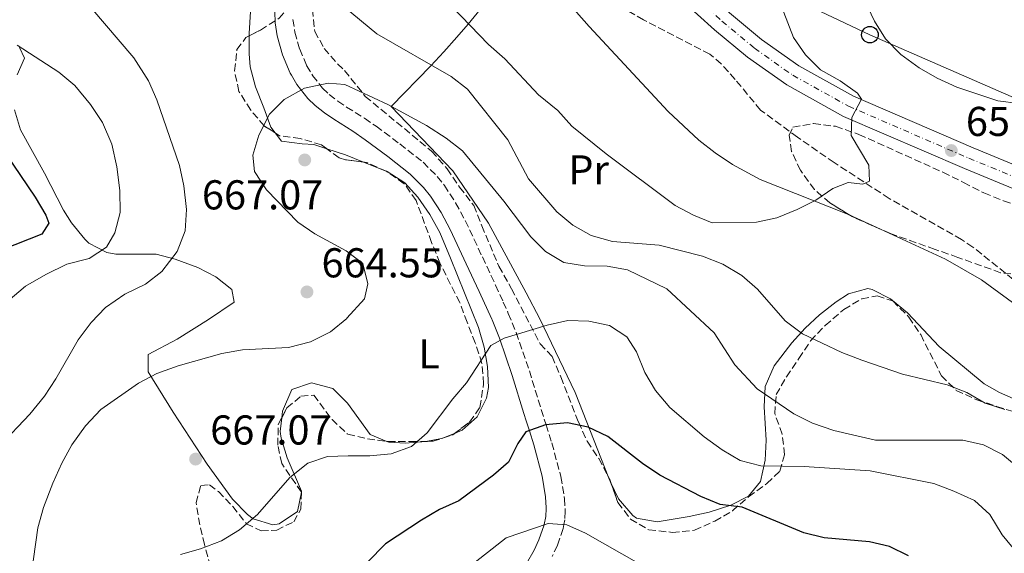
# Model space of a CAD drawing. Units: metres. Extents: x 590302 to 593741, y 4735963 to 4738321.
# Drawn here: x 591977 to 592214, y 4737161 to 4737289 of the extents above; entities that cross this region are included whole.
import ezdxf
from ezdxf.enums import TextEntityAlignment as Align

# ---------------------------------------------------------------- set-up
doc = ezdxf.new("R2010")
doc.units = ezdxf.units.M
doc.header["$MEASUREMENT"] = 0
doc.linetypes.add('DGN Style 3', pattern=[2.435890702152634, 1.739921930109024, -0.6959687720436097])
doc.linetypes.add('DGN Style 4', pattern=[2.7856150101045474, 1.391937544087219, -0.6959687720436097, 0.001739921930109024, -0.6959687720436097])
for name, color, linetype, lineweight in [('Barranco lineal', 142, 'DGN Style 3', 13), ('Camino', 7, 'DGN Style 3', 0), ('Carretera', 9, 'Continuous', 0), ('Cota de punto acotado terreno', 7, 'Continuous', 0), ('Curva de nivel directora', 30, 'Continuous', 30), ('Curva de nivel intermedia', 30, 'Continuous', 0), ('Eje de carretera', 7, 'DGN Style 4', 0), ('Estanque', 4, 'Continuous', 0), ('Etiqueta de uso rústico', 92, 'Continuous', 0), ('Línea blanca (vial)', 7, 'Continuous', 13), ('Línea de cambio de uso (parcela vista)', 92, 'Continuous', 0), ('Línea telefónica', 7, 'Continuous', 0), ('Margen derecho', 7, 'Continuous', 0), ('Poste telefónico', 7, 'Continuous', 0), ('Punto acotado terreno (símbolo)', 7, 'Continuous', 0), ('Zona arbolada', 92, 'DGN Style 3', 0)]:
    doc.layers.add(name, color=color, linetype=linetype, lineweight=lineweight)
doc.styles.add('Style-Arial', font='arial.ttf')

# ---------------------------------------------------------------- blocks, each defined once
blk = doc.blocks.new('5PATER')
at = {"layer": 'Estanque', "linetype": 'Continuous', "lineweight": 0}
h = blk.add_hatch(color=51, dxfattribs=at)
edge = h.paths.add_edge_path()
edge.add_ellipse((0, 0), major_axis=(-0.1095731443231308, -0.1110710700762829), ratio=0.9994222409660317, start_angle=0, end_angle=360)
blk = doc.blocks.new('5PTT')
at = {"layer": 'Poste telefónico', "color": 7, "linetype": 'Continuous', "lineweight": 30}
blk.add_circle((2.382683753967285e-05, 4.306399822235108e-05), 0.1995000005932858, dxfattribs=at)

msp = doc.modelspace()

# ---------------------------------------------------------------- linework, layer by layer
at = {"layer": 'Barranco lineal', "color": 142, "linetype": 'DGN Style 3', "lineweight": 13}
for points in [[(592149.1600000003, 4737274.710000001, 653.4199999999983), (592145.8300000001, 4737278.439999999, 652.8999999999943), (592143.0499999998, 4737280.77, 652.5800000000017), (592127.1699999999, 4737289.02, 651.9400000000023), (592115.6500000004, 4737295.680000001, 651.320000000007), (592111.6799999997, 4737298.720000001, 651.279999999999), (592108.1600000003, 4737302.300000001, 651.3399999999965), (592103.4299999997, 4737308.130000001, 651.0599999999977), (592100.5300000003, 4737312.17, 650.6999999999971), (592098.29, 4737315.560000001, 650.4799999999959), (592094.5700000003, 4737322.16, 650.4799999999959), (592090.9000000004, 4737331.470000001, 649.6300000000047), (592089.6900000004, 4737336.289999999, 649.2200000000012), (592087.5700000003, 4737347.680000001, 648.3699999999953)], [(592217.8700000001, 4737225.100000001, 658.1000000000058), (592206.29, 4737234.42, 656.6100000000006), (592203.54, 4737236.25, 656.3699999999953), (592186.1600000003, 4737246.100000001, 655.3300000000017), (592172.9600000001, 4737254.710000001, 654.9199999999983), (592164.1100000005, 4737260.82, 654.679999999993), (592155.2699999996, 4737267.32, 653.8399999999965), (592149.1600000003, 4737274.710000001, 653.4199999999983)]]:
    msp.add_polyline3d(points, dxfattribs=at)
at = {"layer": 'Camino', "color": 7, "linetype": 'DGN Style 3', "lineweight": 0}
msp.add_polyline3d([(592042.9400000018, 4737289.119999999, 663.2400000000056), (592043.409999999, 4737286.050000002, 663.7100000000064), (592044.5599999978, 4737281.939999999, 664.2899999999936), (592046.2399999987, 4737278.050000003, 664.7599999999948), (592047.6099999989, 4737275.730000001, 665), (592047.6799999982, 4737275.609999999, 665.0099999999949), (592050.0499999997, 4737272.620000001, 665.3000000000029), (592051.6400000012, 4737271.070000002, 665.4799999999959), (592053.6900000009, 4737269.440000001, 665.6799999999931), (592055.8099999976, 4737268.020000001, 665.8699999999955), (592060.1299999983, 4737265.37, 666.2700000000042), (592062.9099999988, 4737263.430000001, 666.529999999999), (592068.6199999996, 4737259.200000001, 667.070000000007), (592074.1999999987, 4737254.779999999, 667.6199999999955), (592077.5799999982, 4737251.4, 667.9900000000054), (592079.3199999994, 4737249.230000002, 668.2100000000064), (592082.0300000008, 4737245.060000001, 668.5899999999965), (592084.3399999996, 4737240.77, 668.9700000000014), (592088.449999998, 4737232.040000001, 669.429999999993), (592091.6199999996, 4737225.270000001, 669.7899999999937), (592093.449999998, 4737221.2, 670.0000000000001), (592094.6799999997, 4737218.470000002, 670.2200000000012), (592096.5700000006, 4737213.86, 670.8800000000048), (592099.7300000011, 4737204.680000001, 672.8600000000006), (592102.5599999987, 4737195.410000001, 675), (592102.5699999998, 4737195.370000001, 675.0099999999949), (592103.73, 4737191.730000002, 675), (592105.1200000001, 4737187.36, 675.3200000000071), (592107.2999999995, 4737179.279999999, 677.1000000000058), (592108.1700000011, 4737173.949999999, 678.5599999999978), (592108.3099999975, 4737171.57, 679.1699999999981), (592108.35, 4737170.949999999, 679.320000000007), (592108.2399999984, 4737168.840000002, 679.779999999999), (592108.0399999992, 4737167.730000001, 680.0000000000001), (592107.8599999984, 4737166.77, 680.1699999999984), (592106.479999999, 4737162.730000001, 680.8999999999943), (592105.2099999995, 4737160.090000001, 681.3800000000048)], dxfattribs=at)
at = {"layer": 'Carretera', "color": 9, "linetype": 'Continuous', "lineweight": 0}
for points in [[(592253.4400000006, 4737232.939999999, 659.8999999999943), (592204.2199999996, 4737253.270000001, 657.3600000000006), (592175.1700000013, 4737265.820000002, 655.0599999999977), (592161.579999999, 4737273.369999999, 653.9900000000052), (592152.1599999999, 4737280.000000001, 653.6699999999983), (592144.2100000017, 4737286.619999999, 653.570000000007), (592131.9899999974, 4737297.76, 653.1499999999943)], [(592147.7800000012, 4737290.710000002, 653.570000000007), (592155.4699999981, 4737284.320000002, 653.6699999999983), (592164.4699999992, 4737277.980000001, 653.9900000000052), (592177.5699999996, 4737270.7, 655.0599999999977), (592206.3299999974, 4737258.270000001, 657.3600000000006), (592255.5500000005, 4737237.95, 659.8999999999943)]]:
    msp.add_polyline3d(points, dxfattribs=at)
at = {"layer": 'Curva de nivel directora', "color": 30, "linetype": 'Continuous', "lineweight": 30, "flags": 128}
for points, elevation in [([(591972.1899999996, 4737259.279999999), (591981.0299999996, 4737246.42), (591983.5599999998, 4737242.11), (591984.2699999984, 4737240.130000004), (591982.5899999997, 4737237.530000002), (591973.0999999992, 4737233.770000001)], 650.0000000000001), ([(592190.77, 4737160.250000002), (592186.2599999994, 4737162.439999999), (592181.4099999992, 4737163.630000001), (592170.5499999983, 4737164.59), (592165.6800000002, 4737165.730000001), (592150.8600000008, 4737171.939999999), (592145.5599999991, 4737172.540000001), (592140.9500000001, 4737174.470000002), (592131.0700000006, 4737179.630000001), (592126.9299999988, 4737182.430000002), (592118.5999999982, 4737188.859999999), (592113.8300000007, 4737191.130000001), (592108.9299999989, 4737192.150000002), (592103.589999999, 4737191.720000001), (592098.8999999996, 4737189.980000001), (592096.9900000007, 4737187.199999999), (592094.7499999988, 4737182.730000001), (592091.11, 4737179.590000001), (592082.7999999997, 4737173.420000002), (592078.1799999995, 4737171.350000001), (592073.85, 4737168.820000002), (592065.1699999986, 4737163.11), (592056.4600000002, 4737154.230000001)], 675.0000000000001)]:
    msp.add_lwpolyline(points, dxfattribs=dict(at, elevation=elevation))
at = {"layer": 'Curva de nivel intermedia', "color": 30, "linetype": 'Continuous', "lineweight": 0, "flags": 128}
for points, elevation in [([(592159.5199999999, 4737294.4), (592163.1900000002, 4737284.749999999), (592166.0199999999, 4737280.63), (592169.6800000012, 4737277.02), (592174.4199999997, 4737274.38), (592178.5800000017, 4737271.390000001), (592179.5499999993, 4737269.979999999), (592177.1500000011, 4737265.58), (592177.0300000004, 4737261.239999999), (592181.2800000017, 4737254.109999999), (592181.4699999995, 4737250.230000001), (592179.7999999997, 4737249.519999998), (592176.2700000004, 4737249.939999999), (592172.6600000006, 4737248.519999999), (592168.5299999999, 4737245.689999999), (592164.0300000005, 4737243.460000001), (592159.1800000002, 4737241.42), (592154.2899999997, 4737240.359999998), (592143.6600000013, 4737240.220000001), (592139.1600000019, 4737242.06), (592134.7499999997, 4737244.42), (592118.2000000004, 4737256.81), (592109.9700000006, 4737263.49), (592106.610000001, 4737267.189999999), (592101.9500000007, 4737270.989999999), (592093.8600000015, 4737279.659999999), (592089.8800000006, 4737283.090000001), (592078.9900000008, 4737294.430000001)], 655), ([(591994.3800000004, 4737291.970000001), (592004.6900000012, 4737279.840000001), (592008.2300000017, 4737274.369999999), (592010.2600000014, 4737269.809999999), (592015.6700000004, 4737254.009999999), (592016.7200000009, 4737249.119999998), (592017.3500000013, 4737243.439999999), (592017.0600000006, 4737238.279999999), (592015.1500000019, 4737233.369999999)], 660.0000000000001), ([(592213.9600000001, 4737195.359999999), (592209.2100000002, 4737196.92), (592204.7900000013, 4737199.470000001), (592200.0999999996, 4737201.31), (592189.3300000007, 4737203.88), (592179.5899999996, 4737207.249999999), (592174.8100000008, 4737209.119999999), (592165.3600000005, 4737213.560000001), (592161.1900000018, 4737216.649999999), (592154.5100000009, 4737224.27), (592150.7900000016, 4737227.609999998), (592146.1900000017, 4737230.329999999), (592141.3400000012, 4737232.249999999), (592130.9200000009, 4737234.859999999), (592119.6700000011, 4737235.749999999), (592114.5400000014, 4737237.229999999), (592110.1700000016, 4737239.649999999), (592106.3600000006, 4737242.899999999), (592099.55, 4737250.81), (592094.5600000012, 4737260.17), (592084.9000000006, 4737272.310000001), (592080.9400000023, 4737275.369999998), (592063.0800000008, 4737285.63), (592055.2100000008, 4737292.13)], 660.0000000000001), ([(592180.3000000004, 4737293.600000001), (592182.6400000006, 4737288.699999998), (592185.2699999993, 4737284.449999999), (592188.9900000008, 4737280.659999998), (592193.3400000005, 4737277.489999999), (592197.6500000021, 4737274.960000001), (592202.4199999998, 4737272.86), (592212.2900000003, 4737269.519999999), (592217.2900000004, 4737268.939999999)], 660.0000000000001), ([(591976.7400000002, 4737282.949999999), (591986.6800000002, 4737276.409999999), (591990.5300000013, 4737273.220000001), (591994.310000001, 4737268.67), (591997.1699999998, 4737264.369999998), (591999.4200000007, 4737259.17), (592000.6800000013, 4737253.67), (592001.3300000017, 4737248.019999999), (592001.4500000002, 4737242.699999998), (592000.1900000018, 4737237.849999998), (591998.1700000013, 4737234.380000002), (591993.9600000001, 4737231.699999999), (591988.6500000015, 4737230.269999999), (591983.5799999998, 4737227.81), (591978.7300000018, 4737225.01), (591974.4900000016, 4737221.439999999)], 655), ([(592217.2400000013, 4737181.369999999), (592213.380000001, 4737184.539999999), (592208.8000000012, 4737186.88), (592203.8800000015, 4737188.029999998), (592182.8999999999, 4737188.050000001), (592172.8400000016, 4737190.310000001), (592167.7200000008, 4737192.140000001), (592163.2400000015, 4737194.380000001), (592154.4600000017, 4737200.390000001), (592149.0500000004, 4737206.109999998), (592144.0900000005, 4737213.769999999), (592132.7600000004, 4737224.399999999), (592123.3100000002, 4737228.960000001), (592118.3800000014, 4737229.810000001), (592112.9800000013, 4737229.899999999), (592108.0500000004, 4737230.699999998), (592103.6200000005, 4737233.310000001), (592100.0900000009, 4737236.849999999), (592093.6100000012, 4737245.449999998), (592083.6900000015, 4737257.5), (592079.7300000007, 4737260.550000001), (592075.0200000012, 4737263.649999999), (592065.7400000007, 4737268.640000001), (592055.3800000006, 4737273.439999999), (592051.44, 4737273.759999999), (592045.7300000014, 4737272.609999999), (592040.8000000005, 4737269.890000001), (592037.3099999992, 4737266.32), (592034.7499999999, 4737261.279999999), (592033.3000000014, 4737256.499999999), (592033.7199999995, 4737252.529999999), (592036.5899999995, 4737248.15), (592044.1199999999, 4737240.42), (592048.2300000003, 4737237.569999998), (592055.7400000005, 4737233.51), (592059.7200000014, 4737230.439999999), (592060.9700000008, 4737225.590000001), (592060.1000000013, 4737221.970000001), (592055.8900000004, 4737217.309999999), (592055.85, 4737217.26), (592051.9299999995, 4737214.039999999), (592047.1700000009, 4737211.619999998), (592041.86, 4737210.269999999), (592030.8099999992, 4737209.720000001), (592025.8899999997, 4737208.859999998), (592015.390000001, 4737205.9), (592010.2700000004, 4737204.019999999), (592005.8400000001, 4737201.689999999), (591996.8099999999, 4737195.409999999), (591993.0800000017, 4737191.470000001), (591989.8600000008, 4737186.890000001), (591987.4300000012, 4737182.519999999), (591985.2400000007, 4737177.699999999), (591983.0000000009, 4737171.81)], 665), ([(592015.1500000019, 4737233.369999999), (592011.4300000003, 4737228.55), (592007.5000000009, 4737225.480000001), (592002.5600000012, 4737223.060000001), (591997.9100000019, 4737219.92), (591994.4400000006, 4737216.25), (591991.3200000003, 4737212.11), (591985.9699999993, 4737202.749999999), (591983.2300000011, 4737198.55), (591979.7700000012, 4737194.249999999), (591972.3400000014, 4737186.58)], 660.0000000000001), ([(592015.9299999997, 4737160.539999999), (592020.7500000009, 4737161.869999997), (592025.8200000003, 4737163.850000001), (592030.0700000017, 4737166.470000001), (592034.4600000016, 4737170.16), (592042.2199999999, 4737179.009999999), (592046.5000000002, 4737182.51), (592051.2600000012, 4737184.099999999), (592056.190000002, 4737184.220000001), (592061.3900000011, 4737184.239999999), (592066.5099999995, 4737184.699999998), (592071.4400000004, 4737186.48), (592075.2200000001, 4737189.749999999), (592081.3700000013, 4737197.98), (592084.6100000001, 4737201.789999999), (592090.4999999999, 4737210.8), (592093.6700000016, 4737212.49), (592103.9800000002, 4737215.609999998), (592109.0100000015, 4737216.769999999), (592114.0400000007, 4737216.609999999), (592118.9800000004, 4737215.57), (592123.1400000001, 4737212.850000001), (592125.4400000002, 4737209.24), (592127.4899999998, 4737204.31), (592129.990000001, 4737199.98), (592133.4900000013, 4737195.84), (592141.7400000013, 4737188.830000001), (592146.0799999998, 4737185.67), (592150.4000000004, 4737183.17), (592155.3200000002, 4737181.819999999), (592165.7600000006, 4737181.680000001), (592181.5600000012, 4737180.67), (592196.8499999997, 4737177.579999999), (592201.6799999999, 4737175.769999999), (592206.6300000009, 4737173.52), (592210.3400000012, 4737170.16), (592213.2800000005, 4737165.249999999), (592219.7400000002, 4737157.509999999)], 670.0000000000001), ([(591983.0000000009, 4737171.81), (591981.7000000001, 4737166.990000002), (591980.0800000018, 4737155.509999999), (591979.8700000017, 4737150.509999999), (591980.4599999996, 4737110.850000001), (591979.9800000013, 4737088.789999999), (591980.1500000011, 4737077.98), (591980.8500000008, 4737067.57), (591980.0900000008, 4737063.67), (591976.7100000011, 4737059.92)], 665), ([(592126.5900000012, 4737158.09), (592113.2400000005, 4737165.67), (592108.7400000012, 4737167.679999999), (592104.2400000016, 4737168.019999999), (592094.1900000002, 4737164.59), (592073.6900000012, 4737148.42)], 680)]:
    msp.add_lwpolyline(points, dxfattribs=dict(at, elevation=elevation))
at = {"layer": 'Eje de carretera', "color": 7, "linetype": 'DGN Style 4', "lineweight": 0}
msp.add_polyline3d([(591985.3700000005, 4737382.84, 643.3899999999995), (592006.0199999989, 4737395.67, 644.3399999999967), (592020.6599999993, 4737404.300000002, 644.9700000000014), (592023.5699999996, 4737405.550000002, 645.0099999999948), (592026.5399999978, 4737406.440000001, 645.2100000000065), (592032.9100000004, 4737407.190000001, 645.6300000000048), (592039.2199999981, 4737406.470000001, 646.029999999999), (592045.1799999992, 4737404.32, 646.3999999999944), (592050.6199999996, 4737400.790000001, 646.7200000000014), (592054.2600000009, 4737397.08, 646.9499999999972), (592060.3899999997, 4737390.12, 646.9199999999983), (592063.4499999996, 4737386.380000001, 647.1399999999995), (592078.1999999996, 4737366.270000001, 648.8399999999967), (592102.8099999989, 4737334.27, 650.529999999999), (592112.4499999993, 4737322.130000004, 651.2700000000042), (592122.3700000013, 4737311.040000001, 651.8899999999994), (592133.8599999979, 4737299.74, 653.1499999999943), (592145.9999999994, 4737288.67, 653.570000000007), (592153.8200000003, 4737282.17, 653.6699999999984), (592163.0300000014, 4737275.680000001, 653.9900000000052), (592176.3799999978, 4737268.270000001, 655.0599999999977), (592205.2800000008, 4737255.780000002, 657.3600000000007), (592254.4999999995, 4737235.460000001, 659.9600000000064)], dxfattribs=at)
at = {"layer": 'Línea blanca (vial)', "color": 7, "linetype": 'Continuous', "lineweight": 13}
for points in [[(591998.0300000004, 4737393.609999999, 644.029999999999), (592004.7399999981, 4737397.78, 644.3399999999967), (592019.5399999995, 4737406.510000001, 644.8099999999978), (592022.729999999, 4737407.880000001, 645.0099999999948), (592026.0399999995, 4737408.870000001, 645.2100000000065), (592032.9100000004, 4737409.680000001, 645.6300000000048), (592039.7800000013, 4737408.890000001, 646.029999999999), (592046.2899999979, 4737406.550000001, 646.3999999999944), (592052.0900000005, 4737402.78, 646.7200000000014), (592054.2299999995, 4737400.790000001, 646.8399999999967), (592062.4299999982, 4737391.900000001, 646.9199999999983), (592065.5899999987, 4737388.040000001, 647.1399999999995), (592080.37, 4737367.890000001, 648.8399999999967), (592104.9400000013, 4737335.930000001, 650.529999999999), (592114.5199999991, 4737323.869999999, 651.2700000000042), (592124.329999997, 4737312.91, 651.8899999999994), (592135.7199999975, 4737301.7, 653.1499999999943), (592147.7800000008, 4737290.710000004, 653.570000000007), (592155.4699999976, 4737284.320000002, 653.6699999999984), (592164.4699999987, 4737277.980000001, 653.9900000000052), (592177.569999999, 4737270.700000001, 655.0599999999977), (592206.3299999969, 4737258.270000001, 657.3600000000007), (592255.55, 4737237.950000001, 659.8999999999944)], [(591996.4799999992, 4737386.080000001, 643.820000000007), (592007.6299999983, 4737393.01, 644.3399999999967), (592022.0699999997, 4737401.52, 644.8099999999978), (592024.629999999, 4737402.619999999, 645.0099999999948), (592027.1799999994, 4737403.390000001, 645.2100000000065), (592032.9200000016, 4737404.060000001, 645.6300000000048), (592038.5000000006, 4737403.420000002, 646.029999999999), (592043.789999999, 4737401.52, 646.3999999999944), (592048.6399999993, 4737398.37, 646.7200000000014), (592054.300000001, 4737392.600000001, 647.100000000006), (592058.3299999988, 4737388.330000003, 646.9199999999983), (592061.2999999993, 4737384.710000001, 647.1399999999995), (592076.019999998, 4737364.630000002, 648.8399999999967), (592076.809999997, 4737363.600000001, 648.8999999999943), (592100.6599999988, 4737332.590000001, 650.529999999999), (592110.3700000006, 4737320.369999999, 651.2700000000042), (592120.3900000008, 4737309.160000003, 651.8899999999994), (592131.989999997, 4737297.76, 653.1499999999943), (592144.2100000011, 4737286.62, 653.570000000007), (592152.1599999995, 4737280.000000002, 653.6699999999984), (592161.5799999986, 4737273.37, 653.9900000000052), (592175.1700000007, 4737265.820000002, 655.0599999999977), (592204.219999999, 4737253.270000001, 657.3600000000007), (592253.4400000002, 4737232.939999999, 659.8999999999944)]]:
    msp.add_polyline3d(points, dxfattribs=at)
at = {"layer": 'Línea de cambio de uso (parcela vista)', "color": 92, "linetype": 'Continuous', "lineweight": 0, "extrusion": (0.2774380074216199, 0.7551658766990373, 0.5939298365188396), "elevation": 3742069.154744692, "flags": 128}
msp.add_lwpolyline([(1077912.37602477, -2761731.718629618), (1077907.688977916, -2761731.967474626), (1077902.989224194, -2761731.741127593)], dxfattribs=at)
at = {"layer": 'Línea de cambio de uso (parcela vista)', "color": 92, "linetype": 'Continuous', "lineweight": 0, "extrusion": (-0.03592409602809676, 0.01437724303739386, 0.9992510966755093), "elevation": 47505.77011053013, "flags": 128}
msp.add_lwpolyline([(-4618095.398132916, -1209568.815145115), (-4618095.398132915, -1209562.806502045)], dxfattribs=at)
at = {"layer": 'Línea de cambio de uso (parcela vista)', "color": 92, "linetype": 'Continuous', "lineweight": 0, "extrusion": (-0.03562578430725939, 0.01423940253242885, 0.9992637504222858), "elevation": 47029.41333083957, "flags": 128}
msp.add_lwpolyline([(-4618635.460454197, -1207517.621006052), (-4618635.460454197, -1207517.480256771)], dxfattribs=at)
at = {"layer": 'Línea de cambio de uso (parcela vista)', "color": 92, "linetype": 'Continuous', "lineweight": 0, "elevation": 656.3600000000006, "flags": 128}
msp.add_lwpolyline([(592176.5093, 4737242.1755), (592184.0961999996, 4737238.694599999)], dxfattribs=at)
at = {"layer": 'Línea de cambio de uso (parcela vista)', "color": 92, "linetype": 'Continuous', "lineweight": 0, "extrusion": (-0.05298036580449567, -0.009771080326290737, 0.9985477488976074), "elevation": -76985.91086276955, "flags": 128}
msp.add_lwpolyline([(-4551237.118959406, 1439383.70871396), (-4551237.118959406, 1439379.931372098)], dxfattribs=at)
at = {"layer": 'Línea de cambio de uso (parcela vista)', "color": 92, "linetype": 'Continuous', "lineweight": 0, "extrusion": (-0.06488870253462618, 0.05535419979237249, 0.9963560452211443), "elevation": 224472.6694057542, "flags": 128}
msp.add_lwpolyline([(-3988255.827286959, -2614372.377557632), (-3988255.26568152, -2614372.667152901), (-3988255.028303314, -2614372.860607232)], dxfattribs=at)
at = {"layer": 'Línea de cambio de uso (parcela vista)', "color": 92, "linetype": 'Continuous', "lineweight": 0, "extrusion": (-0.03623300593290391, -0.01489334092074041, 0.9992323842216508), "elevation": -91334.8067256457, "flags": 128}
msp.add_lwpolyline([(-4156389.962715329, 2346829.239772785), (-4156389.962715329, 2346826.768778325)], dxfattribs=at)
at = {"layer": 'Línea de cambio de uso (parcela vista)', "color": 92, "linetype": 'Continuous', "lineweight": 0, "extrusion": (0.5624321307020175, 0.3625969712083049, 0.7430972579848163), "elevation": 2051215.268897133, "flags": 128}
msp.add_lwpolyline([(3660641.208702743, -2276770.19711982), (3660641.604714302, -2276770.26929734), (3660642.235129828, -2276770.437562115)], dxfattribs=at)
at = {"layer": 'Línea de cambio de uso (parcela vista)', "color": 92, "linetype": 'Continuous', "lineweight": 0}
for points in [[(592118.8435000004, 4737178.9176, 675.3874000000069), (592110.7000000002, 4737199.49, 671.5099999999948), (592102.2199999997, 4737217.180000001, 667.6300000000047), (592099, 4737223.449999999, 666.7700000000041), (592089.9199999999, 4737240.180000001, 666.4600000000064), (592081.3399999999, 4737252.710000001, 666.5200000000041), (592066.54, 4737268.15, 664.779999999999), (592076.0300000003, 4737277.99, 658.2100000000064), (592079.1900000004, 4737281.34, 656.1999999999971), (592082.3499999996, 4737284.84, 654.6399999999994), (592085, 4737287.980000001, 653.8399999999965), (592098, 4737303.9, 651.320000000007), (592101.4800000004, 4737301.34, 651.2100000000064), (592104.9900000002, 4737297.83, 651.1600000000036), (592114.1100000005, 4737287.369999999, 651.320000000007), (592133.0599999996, 4737266.960000001, 652.1600000000036), (592140.4000000004, 4737260.119999999, 652.6600000000036), (592144.3700000001, 4737257.039999999, 652.9700000000012), (592148.5199999996, 4737254.24, 653.3099999999977), (592155.1699999999, 4737250.630000001, 653.8399999999965), (592176.0199999996, 4737242.4, 656.3600000000006), (592176.5093, 4737242.1755, 656.3600000000006)], [(592033.3815000001, 4737301.401900001, 661.8598000000056), (592033.3300000001, 4737300.33, 661.929999999993), (592032.4500000002, 4737285.76, 661.929999999993), (592032.4463000001, 4737285.1566, 662.0553000000073)], [(592032.4463000001, 4737285.1566, 662.0553000000073), (592032.4199999999, 4737280.850000001, 662.9499999999971), (592032.6799999997, 4737277.710000001, 663.6100000000006), (592033.9299999997, 4737272.930000001, 664.0099999999948), (592035.9199999999, 4737267.83, 664.4499999999971), (592037.6200000001, 4737263.180000001, 665.6199999999953), (592038.6656, 4737261.8419, 665.9965999999986)], [(591976.6799999997, 4737275.76, 654.3600000000006), (591978.4900000002, 4737279.76, 654.779999999999), (591977.2400000002, 4737282.390000001, 655.6199999999953)], [(592044.9857000001, 4737175.5407, 669.9379999999946), (592044, 4737170.880000001, 670.3399999999965), (592039.6500000004, 4737167.92, 670.7100000000064), (592038.0899999999, 4737167.699999999, 670.7700000000041), (592033.3899999997, 4737169.09, 670.2100000000064), (592031.9900000002, 4737170.15, 669.9199999999983), (592028.4000000004, 4737173.850000001, 668.9799999999959), (592022.3200000003, 4737182.25, 666.9799999999959), (592014.1900000004, 4737194.76, 665.4199999999983), (592008.2000000002, 4737204.430000001, 664.8800000000047), (592008.1299999999, 4737208.619999999, 664.4499999999971), (592015.1399999997, 4737212.25, 664.4499999999971), (592022.6799999997, 4737217, 664.029999999999), (592028.79, 4737221.17, 664.029999999999), (592028.2999999998, 4737224.25, 663.1900000000023), (592024.4000000004, 4737227.230000001, 662.0200000000041), (592020.1200000001, 4737229.51, 660.8699999999953), (592014.6500000004, 4737231.5, 659.5899999999965), (592010.0899999999, 4737232.699999999, 658.5599999999977), (592000.3700000001, 4737232.730000001, 656.1100000000006), (591998.2800000003, 4737233.07, 655.6199999999953), (591993.9100000003, 4737235.369999999, 654.8699999999953), (591992.9299999997, 4737236.300000001, 654.779999999999), (591989.7400000002, 4737240.210000001, 654.5200000000041), (591987.8600000005, 4737243.279999999, 654.3600000000006), (591983.2699999996, 4737252.15, 653.9400000000023), (591977.54, 4737262.539999999, 653.9400000000023), (591976.0999999996, 4737267.390000001, 653.9400000000023)], [(592038.6656, 4737261.8419, 665.9965999999986), (592040.2300000004, 4737259.84, 666.5599999999977), (592045.1699999999, 4737259.199999999, 666.9600000000064), (592047.9699999997, 4737259.08, 666.9799999999959), (592051.0795, 4737258.047599999, 666.840200000006)], [(592065.5999999996, 4737252.539999999, 667.0599999999977), (592069.79, 4737249.859999999, 667.0800000000017), (592072.9400000004, 4737246.390000001, 667.0599999999977), (592075.8399999999, 4737242.24, 667.1999999999971), (592078.2199999997, 4737237.880000001, 667.3999999999943), (592080.7699999996, 4737231.730000001, 667.75), (592087.5199999996, 4737215.119999999, 669.5899999999965), (592088.8600000005, 4737210.350000001, 670.2400000000052), (592089.6600000003, 4737205.689999999, 670.8500000000058), (592089.8899999997, 4737200.699999999, 671.1999999999971)], [(592184.0961999996, 4737238.694599999, 656.3600000000006), (592199.6900000004, 4737231.539999999, 656.3600000000006), (592208.3700000001, 4737226.560000001, 656.6600000000036), (592216.6699999999, 4737220.49, 657.2100000000064), (592219.6100000005, 4737216.66, 657.6999999999971), (592221.6399999997, 4737212.08, 658.3099999999977), (592224.3600000005, 4737207.75, 658.8300000000017), (592229.1600000003, 4737203.76, 659.2100000000064), (592233.6200000001, 4737201.449999999, 659.5200000000041), (592237.0300000003, 4737200.789999999, 659.7299999999959), (592241.8799999999, 4737201.380000001, 660.0599999999977), (592251.6600000003, 4737204.060000001, 660.5599999999977), (592257.7000000002, 4737204.59, 660.570000000007), (592263.6600000003, 4737204.060000001, 660.570000000007), (592268.1399999997, 4737201.99, 660.570000000007), (592271.7999999998, 4737198.449999999, 660.570000000007), (592273.3899999997, 4737196.15, 660.570000000007), (592275.1699999999, 4737191.25, 660.570000000007), (592275.3799999999, 4737186.33, 660.570000000007), (592274.8399999999, 4737181.09, 660.570000000007), (592272.7400000002, 4737177.800000001, 660.570000000007), (592271.6267999997, 4737177.3312, 660.6784999999945)], [(592217.2599999999, 4737197.480000001, 659.6499999999943), (592212.6500000004, 4737199.460000001, 659.779999999999), (592208.9699999997, 4737201.58, 659.7299999999959), (592198.1799999997, 4737210.539999999, 658.8899999999994), (592190.5599999996, 4737218.630000001, 658.0500000000029), (592186.4400000004, 4737222, 658.0500000000029), (592182.0499999998, 4737224.199999999, 658.0500000000029), (592181.0199999996, 4737224.42, 658.0500000000029), (592176.3799999999, 4737223.15, 658.0500000000029), (592173.4400000004, 4737221.220000001, 658.0500000000029), (592169.4299999997, 4737218.130000001, 658.679999999993), (592165.9500000002, 4737214.939999999, 660.1199999999953), (592162.75, 4737211.430000001, 661.7200000000012), (592158.5, 4737205.880000001, 663.429999999993), (592156.3899999997, 4737200.880000001, 664.779999999999), (592156.1699999999, 4737196.050000001, 666.029999999999), (592156.6100000005, 4737188, 668.1399999999994), (592156.3399999999, 4737183.180000001, 669.3699999999953), (592155.2300000004, 4737178.109999999, 670.6699999999983), (592152.3799999999, 4737174.550000001, 672.6499999999943), (592148.0899999999, 4737172.430000001, 674.75), (592142.9000000004, 4737170.710000001, 675.8699999999953), (592138.0800000001, 4737169.66, 676.4100000000036), (592130.4100000003, 4737168.359999999, 676.7200000000012), (592125.4299999997, 4737169.27, 676.6300000000047), (592124.5599999996, 4737169.890000001, 676.5599999999977), (592121.1500000004, 4737173.9, 676.0899999999965), (592119.2494999999, 4737177.958100001, 675.548299999995)], [(592065.4881999996, 4737187.734099999, 669.8405000000057), (592061.4900000002, 4737189.359999999, 668.4900000000052), (592056.0700000003, 4737196.91, 667.5099999999948), (592052.4900000002, 4737200.460000001, 666.9799999999959), (592047.3899999997, 4737201.82, 666.1399999999994), (592042.6799999997, 4737200.199999999, 666.1399999999994), (592040.4400000004, 4737194.99, 666.1399999999994), (592040.2539999997, 4737193.3761, 666.5485000000045)], [(592089.8899999997, 4737200.699999999, 671.1999999999971), (592089.4299999997, 4737198.100000001, 671.2700000000041), (592087.2100000001, 4737193.619999999, 671.3300000000017), (592083.6299999999, 4737190.41, 671.2700000000041), (592081.7777000006, 4737189.648700001, 671.1915000000008)], [(592040.2539999997, 4737193.3761, 666.5485000000045), (592039.8799999999, 4737190.130000001, 667.3699999999953), (592040.0999999996, 4737188.470000001, 667.820000000007), (592041.5499999998, 4737183.77, 668.6900000000023), (592045.0300000003, 4737175.75, 669.9199999999983), (592044.9857000001, 4737175.5407, 669.9379999999946)], [(592074.9000000004, 4737187.7304, 670.8500000000058), (592069.9199999999, 4737187.27, 670.4700000000012), (592065.9900000002, 4737187.529999999, 670.0099999999948), (592065.4881999996, 4737187.734099999, 669.8405000000057)]]:
    msp.add_polyline3d(points, dxfattribs=at)
at = {"layer": 'Línea telefónica', "color": 7, "linetype": 'Continuous', "lineweight": 0}
msp.add_polyline3d([(592224.2899999993, 4737266.710000001, 659.6900000000023), (592181.5399999992, 4737285.439999999, 659.0899999999965), (592144.4200000018, 4737303.000000001, 654.3099999999977), (592107.1599999992, 4737319.810000001, 651.0800000000017), (592069.7199999997, 4737335.619999999, 650.820000000007), (592036.9600000011, 4737351.720000001, 652.25), (591998.899999998, 4737367.230000001, 648.279999999999), (591939.1900000019, 4737337.500000001, 641.9900000000052), (591884.5900000009, 4737308.820000002, 639.9199999999983), (591835.920000002, 4737284.529999999, 638.3099999999977), (591785.8200000006, 4737256.220000001, 638.4900000000052), (591755.8600000001, 4737231.050000001, 638.2700000000041), (591718.8599999989, 4737199.920000001, 638.820000000007), (591682.6600000003, 4737171.82, 639.5), (591653.6499999977, 4737141.380000002, 642.5500000000029), (591624.6299999983, 4737106.56, 649.6300000000047), (591599.1499999993, 4737073.98, 651.7299999999959), (591564.2100000012, 4737030.95, 655.0200000000041)], dxfattribs=at)
at = {"layer": 'Margen derecho', "color": 7, "linetype": 'Continuous', "lineweight": 0}
for points in [[(592080.7199999987, 4737238.640000002, 667.7700000000041), (592078.5399999993, 4737242.689999999, 667.5299999999991), (592075.9800000001, 4737246.640000002, 667.3200000000071), (592074.3199999994, 4737248.720000003, 667.2100000000064), (592071.0899999995, 4737251.940000001, 667.0299999999991), (592065.7600000009, 4737256.150000002, 666.7899999999936), (592060.3099999992, 4737260.190000001, 666.5200000000042), (592057.3500000021, 4737262.27, 666.3699999999953), (592052.7600000009, 4737265.119999999, 666.100000000006), (592050.4899999979, 4737266.660000003, 665.9400000000024), (592048.3099999985, 4737268.400000001, 665.7599999999948), (592046.5300000015, 4737270.140000002, 665.5800000000017), (592043.8999999985, 4737273.480000001, 665.2400000000054), (592042.5799999975, 4737275.730000001, 665), (592042.3000000003, 4737276.199999999, 664.9499999999971), (592040.4400000006, 4737280.560000001, 664.5), (592039.1599999999, 4737285.150000001, 664.0599999999977), (592038.6799999994, 4737288.260000001, 663.7700000000042), (592038.5399999986, 4737293.779999999, 663.2400000000056)], [(592099.0699999996, 4737158.420000001, 681.7500000000001), (592100.850000001, 4737161.619999999, 681.1399999999994), (592102.0100000009, 4737164.040000003, 680.6799999999931), (592103.2699999993, 4737167.690000001, 680.0000000000001), (592103.3000000007, 4737167.750000001, 679.9900000000052), (592103.6499999971, 4737169.660000003, 679.6100000000007), (592103.77, 4737171.590000001, 679.179999999993), (592103.7600000012, 4737171.720000001, 679.1499999999943), (592103.6200000005, 4737174.4, 678.4900000000054), (592102.8299999969, 4737179.380000004, 677.1999999999972), (592100.7899999983, 4737186.930000001, 675.479999999996), (592099.7300000011, 4737190.290000003, 675), (592098.9800000001, 4737192.65, 674.7599999999949), (592098.4200000013, 4737194.420000001, 674.5700000000071), (592095.6400000007, 4737203.550000002, 672.4900000000054), (592092.5499999995, 4737212.550000001, 670.7100000000064), (592090.769999998, 4737216.890000002, 670.0000000000001), (592090.6899999998, 4737217.07, 669.9700000000014), (592087.6999999991, 4737223.740000002, 669.0800000000017), (592084.5900000001, 4737230.369999999, 668.3999999999943), (592080.7199999987, 4737238.640000002, 667.7700000000041)]]:
    msp.add_polyline3d(points, dxfattribs=at)
at = {"layer": 'Zona arbolada', "color": 92, "linetype": 'DGN Style 3', "lineweight": 0, "extrusion": (0.004877024878239139, 0.0110320314283063, 0.9999272518093013), "elevation": 55810.10466787874, "flags": 128}
msp.add_lwpolyline([(592173.8302437991, 4736911.259133987), (592166.964125468, 4736914.294718719), (592166.243440868, 4736914.74024583)], dxfattribs=at)
at = {"layer": 'Zona arbolada', "color": 92, "linetype": 'DGN Style 3', "lineweight": 0, "elevation": 677.9499999999971, "flags": 128}
for points in [[(592076.5899999999, 4737187.74), (592078.6092999997, 4737188.4145)], [(592078.6092999997, 4737188.4145), (592079.494, 4737188.710000001)], [(592079.494, 4737188.710000001), (592081.3499999996, 4737189.33), (592081.7777000006, 4737189.648700001)], [(592074.9000000004, 4737187.7304), (592076.5899999999, 4737187.74)]]:
    msp.add_lwpolyline(points, dxfattribs=at)
at = {"layer": 'Zona arbolada', "color": 92, "linetype": 'DGN Style 3', "lineweight": 0, "extrusion": (-0.6968415325945809, -0.2508821127254244, 0.6719152059342482), "elevation": -1600630.134976903, "flags": 128}
msp.add_lwpolyline([(-4256537.210446974, 1453046.258896512), (-4256536.788608124, 1453046.343689408), (-4256536.170144011, 1453046.343689408)], dxfattribs=at)
at = {"layer": 'Zona arbolada', "color": 92, "linetype": 'DGN Style 3', "lineweight": 0}
for points in [[(592032.4463000001, 4737285.1566, 668.4734000000026), (592035.1600000003, 4737286.560000001, 668.1399999999994), (592039.6399999997, 4737289.390000001, 667.3000000000029), (592042.8899999997, 4737293.300000001, 666.8800000000047), (592042.8499999996, 4737296.17, 666.8800000000047), (592040.9400000004, 4737298.230000001, 666.8800000000047), (592038.4000000004, 4737298.199999999, 666.8800000000047), (592033.7400000002, 4737300.109999999, 666.4600000000064), (592033.3815000001, 4737301.401900001, 666.2004000000015)], [(592047.6600000003, 4737291.5, 666.0399999999936), (592048.1799999997, 4737286.210000001, 666.4600000000064), (592050.4500000002, 4737282.16, 666.8800000000047), (592053.6500000004, 4737278.4, 667.6600000000036), (592055.3499999996, 4737276.84, 668.029999999999), (592060.3099999996, 4737270.619999999, 669.9900000000052), (592076.2599999999, 4737257.449999999, 669.9400000000023), (592079.9699999997, 4737253.220000001, 669.9400000000023), (592082.9900000002, 4737248.82, 671.6199999999953), (592086.3600000005, 4737244.42, 672.4600000000064), (592088.3099999996, 4737239.49, 673.3099999999977), (592092.4000000004, 4737229.800000001, 673.3099999999977), (592095.4299999997, 4737224.41, 673.3099999999977), (592102.3499999996, 4737211.130000001, 674.1499999999943), (592105.1799999997, 4737208.140000001, 674.1499999999943), (592107.3099999996, 4737203.210000001, 673.3099999999977), (592111.5199999996, 4737192.41, 676.8399999999965), (592113.6100000005, 4737187.74, 677.5399999999936), (592116.3799999999, 4737183.65, 678.3500000000058), (592119.04, 4737178.539999999, 679.1999999999971), (592121.0199999996, 4737173.039999999, 679.1999999999971), (592124.0099999999, 4737169.029999999, 679.1999999999971), (592128.4100000003, 4737166.480000001, 679.1999999999971), (592134.0300000003, 4737165.869999999, 679.1999999999971), (592139.3899999997, 4737166.369999999, 679.1999999999971), (592144.2699999996, 4737168.560000001, 679.1900000000023), (592148.5300000003, 4737171.060000001, 678.3500000000058), (592152.4000000004, 4737174.42, 678.3500000000058), (592156.7999999998, 4737177.609999999, 677.5099999999948), (592159.8600000005, 4737180.57, 675.5899999999965), (592161.0199999996, 4737184.529999999, 672.3899999999994), (592160.4699999997, 4737189.449999999, 671.6199999999953), (592158.6900000004, 4737194.380000001, 671.6199999999953), (592159.0099999999, 4737198.949999999, 671.6199999999953), (592161.4800000004, 4737203.210000001, 670.779999999999), (592164.4600000001, 4737207.630000001, 669.1000000000058), (592167.2699999996, 4737211.880000001, 668.2599999999948), (592170.79, 4737215.59, 667.4199999999983), (592175.2800000003, 4737219.430000001, 666.4900000000052), (592179.5899999999, 4737221.970000001, 666.5800000000017), (592183.29, 4737222.689999999, 665.7299999999959), (592187, 4737221.470000001, 665.7299999999959), (592190.9000000004, 4737217.600000001, 665.7299999999959), (592193.7300000004, 4737213.369999999, 665.7299999999959), (592198.7100000001, 4737203.51, 665.7299999999959), (592202.25, 4737199.99, 665.7299999999959), (592207.2000000002, 4737197.720000001, 665.7299999999959), (592211.9699999997, 4737196.140000001, 665.7299999999959), (592217.9299999997, 4737194.230000001, 666.5800000000017)], [(592047.6600000003, 4737291.5, 666.0399999999936), (592048.1799999997, 4737286.210000001, 666.4600000000064), (592050.4500000002, 4737282.16, 666.8800000000047), (592053.6500000004, 4737278.4, 667.6600000000036), (592055.3499999996, 4737276.84, 668.029999999999), (592060.3099999996, 4737270.619999999, 669.9900000000052), (592076.2599999999, 4737257.449999999, 669.9400000000023), (592079.9699999997, 4737253.220000001, 669.9400000000023), (592082.9900000002, 4737248.82, 671.6199999999953), (592086.3600000005, 4737244.42, 672.4600000000064), (592088.3099999996, 4737239.49, 673.3099999999977), (592092.4000000004, 4737229.800000001, 673.3099999999977), (592095.4299999997, 4737224.41, 673.3099999999977), (592102.3499999996, 4737211.130000001, 674.1499999999943), (592105.1799999997, 4737208.140000001, 674.1499999999943), (592107.3099999996, 4737203.210000001, 673.3099999999977), (592111.5199999996, 4737192.41, 676.8399999999965), (592113.6100000005, 4737187.74, 677.5399999999936), (592116.3799999999, 4737183.65, 678.3500000000058), (592118.8435000004, 4737178.9176, 679.1371999999974)], [(592023.1500000004, 4737157.640000001, 677.3999999999943), (592021.6900000004, 4737162.930000001, 677.3999999999943), (592020.5599999996, 4737167.640000001, 676.1699999999983), (592019.6600000003, 4737172.930000001, 675.7200000000012), (592020.8099999996, 4737177.140000001, 675.7200000000012), (592022.9100000003, 4737177.279999999, 675.7200000000012), (592025.0300000003, 4737175.66, 675.7200000000012), (592028.5099999999, 4737172.08, 675.7200000000012), (592031.7599999999, 4737167.930000001, 675.7200000000012), (592035.3200000003, 4737166.220000001, 675.7200000000012), (592039.0700000003, 4737166.390000001, 675.7200000000012), (592043.1200000001, 4737168.430000001, 675.7200000000012), (592044.8399999999, 4737171.439999999, 675.7200000000012), (592045, 4737175.52, 675.3000000000029), (592040.2599999999, 4737182.4, 674.4600000000064), (592039.3099999996, 4737186.800000001, 674.4600000000064), (592039.4299999997, 4737191.779999999, 674.0399999999936), (592041.4900000002, 4737195.77, 674.4600000000064), (592044.8700000001, 4737198.57, 674.4600000000064), (592047.9500000002, 4737198.84, 674.4600000000064), (592052.3399999999, 4737192.949999999, 674.4600000000064), (592055.9800000004, 4737189.52, 674.4600000000064), (592056.1399999997, 4737189.460000001, 674.4600000000064), (592060.8499999996, 4737188.350000001, 677.179999999993), (592065.8200000003, 4737187.689999999, 677.1100000000006), (592071.1200000001, 4737187.710000001, 677.9499999999971), (592076.5899999999, 4737187.74, 677.9499999999971), (592081.3499999996, 4737189.33, 677.9499999999971), (592085.3899999997, 4737192.34, 677.9499999999971), (592087.8499999996, 4737195.880000001, 677.9499999999971), (592088.7300000004, 4737201.539999999, 677.0200000000041), (592088.3499999996, 4737206.470000001, 676.2599999999948), (592086.7400000002, 4737211.4, 676.2599999999948), (592084.79, 4737216.34, 675.4199999999983), (592083, 4737221.100000001, 675.4199999999983), (592078.2100000001, 4737230.609999999, 673.7400000000052), (592076.25, 4737235.539999999, 672.8999999999943), (592072.5099999999, 4737245.600000001, 672.8999999999943), (592069.6799999997, 4737249.630000001, 672.0599999999977), (592065.4299999997, 4737252.619999999, 672.0599999999977), (592060.6600000003, 4737254.720000001, 672.0599999999977), (592055.54, 4737255.41, 671.2200000000012), (592054.04, 4737255.850000001, 671.0899999999965), (592049.8099999996, 4737258.99, 671.0899999999965), (592044.7100000001, 4737260.460000001, 671.0899999999965), (592039.7400000002, 4737261.15, 671.0899999999965), (592036.0599999996, 4737263.52, 670.6699999999983), (592032.7999999998, 4737267.34, 670.25), (592029.9800000004, 4737271.82, 670.25), (592028.9100000003, 4737276.76, 669.8300000000017), (592029.5, 4737281.850000001, 668.570000000007), (592031.6600000003, 4737284.75, 668.570000000007), (592035.1600000003, 4737286.560000001, 668.1399999999994), (592039.6399999997, 4737289.390000001, 667.3000000000029)], [(592038.6656, 4737261.8419, 670.9673999999941), (592036.0599999996, 4737263.52, 670.6699999999983), (592032.7999999998, 4737267.34, 670.25), (592029.9800000004, 4737271.82, 670.25), (592028.9100000003, 4737276.76, 669.8300000000017), (592029.5, 4737281.850000001, 668.570000000007), (592031.6600000003, 4737284.75, 668.570000000007), (592032.4463000001, 4737285.1566, 668.4734000000026)], [(592217.8300000001, 4737227.74, 662.3600000000006), (592212.9199999999, 4737228.26, 661.529999999999), (592202.6699999999, 4737231.930000001, 661.529999999999), (592197.2000000002, 4737233.850000001, 660.6900000000023), (592186.6399999997, 4737237.57, 660.6900000000023), (592177.2300000004, 4737241.730000001, 660.6900000000023), (592171.9400000004, 4737245, 660.679999999993), (592168.2100000001, 4737248.220000001, 659.8500000000058), (592164.8200000003, 4737252.850000001, 659.8500000000058), (592162.7100000001, 4737257.380000001, 659.8500000000058), (592162.1699999999, 4737261.26, 659.8500000000058), (592163.04, 4737263.199999999, 659.8500000000058), (592167.9800000004, 4737264.100000001, 659.8500000000058), (592173.2800000003, 4737263.42, 659.8500000000058), (592178.9000000004, 4737261.470000001, 659.8500000000058), (592199.0700000003, 4737252.390000001, 659.8500000000058), (592204.0199999996, 4737249.930000001, 660.6900000000023), (592208.9199999999, 4737247.42, 660.6900000000023), (592213.6500000004, 4737245.52, 660.6900000000023), (592218.3300000001, 4737243.980000001, 661.529999999999)], [(592176.5093, 4737242.1755, 660.688599999994), (592171.9400000004, 4737245, 660.679999999993), (592168.2100000001, 4737248.220000001, 659.8500000000058), (592164.8200000003, 4737252.850000001, 659.8500000000058), (592162.7100000001, 4737257.380000001, 659.8500000000058), (592162.1699999999, 4737261.26, 659.8500000000058), (592163.04, 4737263.199999999, 659.8500000000058), (592167.9800000004, 4737264.100000001, 659.8500000000058), (592173.2800000003, 4737263.42, 659.8500000000058), (592178.9000000004, 4737261.470000001, 659.8500000000058), (592199.0700000003, 4737252.390000001, 659.8500000000058), (592204.0199999996, 4737249.930000001, 660.6900000000023), (592208.9199999999, 4737247.42, 660.6900000000023), (592213.6500000004, 4737245.52, 660.6900000000023), (592218.3300000001, 4737243.980000001, 661.529999999999)], [(592051.0795, 4737258.047599999, 671.0899999999965), (592049.8099999996, 4737258.99, 671.0899999999965), (592044.7100000001, 4737260.460000001, 671.0899999999965), (592039.7400000002, 4737261.15, 671.0899999999965), (592038.6656, 4737261.8419, 670.9673999999941)], [(592059.8951000003, 4737254.823100001, 671.934500000003), (592055.54, 4737255.41, 671.2200000000012), (592054.04, 4737255.850000001, 671.0899999999965), (592051.0795, 4737258.047599999, 671.0899999999965)], [(592065.4693999998, 4737252.5922, 672.0599999999977), (592065.4299999997, 4737252.619999999, 672.0599999999977), (592060.6600000003, 4737254.720000001, 672.0599999999977), (592059.8951000003, 4737254.823100001, 671.934500000003)], [(592081.7777000006, 4737189.648700001, 677.9499999999971), (592085.3899999997, 4737192.34, 677.9499999999971), (592087.8499999996, 4737195.880000001, 677.9499999999971), (592088.7300000004, 4737201.539999999, 677.0200000000041), (592088.3499999996, 4737206.470000001, 676.2599999999948), (592086.7400000002, 4737211.4, 676.2599999999948), (592084.79, 4737216.34, 675.4199999999983), (592083, 4737221.100000001, 675.4199999999983), (592078.2100000001, 4737230.609999999, 673.7400000000052), (592076.25, 4737235.539999999, 672.8999999999943), (592072.5099999999, 4737245.600000001, 672.8999999999943), (592069.6799999997, 4737249.630000001, 672.0599999999977), (592065.4693999998, 4737252.5922, 672.0599999999977)], [(592271.6267999997, 4737177.3312, 666.5800000000017), (592271.8399999999, 4737177.289999999, 666.5800000000017), (592274.4900000002, 4737177.470000001, 666.5800000000017), (592276.9500000002, 4737180.480000001, 666.5800000000017), (592277.8099999996, 4737185.949999999, 666.5800000000017), (592277.6200000001, 4737191.600000001, 666.5800000000017), (592274.4900000002, 4737202.65, 666.570000000007), (592272.5099999999, 4737207.91, 665.6300000000047), (592269.7800000003, 4737212.039999999, 664.8899999999994), (592265.1799999997, 4737216.699999999, 663.9799999999959), (592261.1100000005, 4737219.600000001, 664.0500000000029), (592256.6900000004, 4737222.050000001, 663.2100000000064), (592251.9199999999, 4737224.16, 663.2100000000064), (592246.2000000002, 4737226.15, 662.3699999999953), (592241.3300000001, 4737227.300000001, 662.3699999999953), (592235.3200000003, 4737227.980000001, 662.3699999999953), (592224.0300000003, 4737228.119999999, 662.3699999999953), (592217.8300000001, 4737227.74, 662.3600000000006), (592212.9199999999, 4737228.26, 661.529999999999), (592202.6699999999, 4737231.930000001, 661.529999999999), (592197.2000000002, 4737233.850000001, 660.6900000000023), (592186.6399999997, 4737237.57, 660.6900000000023), (592184.0961999996, 4737238.694599999, 660.6900000000023)], [(592156.7999999998, 4737177.609999999, 677.5099999999948), (592159.8600000005, 4737180.57, 675.5899999999965), (592161.0199999996, 4737184.529999999, 672.3899999999994), (592160.4699999997, 4737189.449999999, 671.6199999999953), (592158.6900000004, 4737194.380000001, 671.6199999999953), (592159.0099999999, 4737198.949999999, 671.6199999999953), (592161.4800000004, 4737203.210000001, 670.779999999999), (592164.4600000001, 4737207.630000001, 669.1000000000058), (592167.2699999996, 4737211.880000001, 668.2599999999948), (592170.79, 4737215.59, 667.4199999999983), (592175.2800000003, 4737219.430000001, 666.4900000000052), (592179.5899999999, 4737221.970000001, 666.5800000000017), (592183.29, 4737222.689999999, 665.7299999999959), (592187, 4737221.470000001, 665.7299999999959), (592190.9000000004, 4737217.600000001, 665.7299999999959), (592193.7300000004, 4737213.369999999, 665.7299999999959), (592198.7100000001, 4737203.51, 665.7299999999959), (592202.25, 4737199.99, 665.7299999999959), (592207.2000000002, 4737197.720000001, 665.7299999999959), (592211.9699999997, 4737196.140000001, 665.7299999999959), (592217.9299999997, 4737194.230000001, 666.5800000000017)], [(592040.2539999997, 4737193.3761, 674.2079999999987), (592041.4900000002, 4737195.77, 674.4600000000064), (592044.8700000001, 4737198.57, 674.4600000000064), (592047.9500000002, 4737198.84, 674.4600000000064), (592052.3399999999, 4737192.949999999, 674.4600000000064), (592055.9800000004, 4737189.52, 674.4600000000064), (592056.1399999997, 4737189.460000001, 674.4600000000064), (592060.8499999996, 4737188.350000001, 677.179999999993), (592065.4881999996, 4737187.734099999, 677.1147000000057)], [(592044.9857000001, 4737175.5407, 675.2975000000006), (592040.2599999999, 4737182.4, 674.4600000000064), (592039.3099999996, 4737186.800000001, 674.4600000000064), (592039.4299999997, 4737191.779999999, 674.0399999999936), (592040.2539999997, 4737193.3761, 674.2079999999987)], [(592065.4881999996, 4737187.734099999, 677.1147000000057), (592065.8200000003, 4737187.689999999, 677.1100000000006), (592071.1200000001, 4737187.710000001, 677.9499999999971), (592074.9000000004, 4737187.7304, 677.9499999999971)], [(592023.1500000004, 4737157.640000001, 677.3999999999943), (592021.6900000004, 4737162.930000001, 677.3999999999943), (592020.5599999996, 4737167.640000001, 676.1699999999983), (592019.6600000003, 4737172.930000001, 675.7200000000012), (592020.8099999996, 4737177.140000001, 675.7200000000012), (592022.9100000003, 4737177.279999999, 675.7200000000012), (592025.0300000003, 4737175.66, 675.7200000000012), (592028.5099999999, 4737172.08, 675.7200000000012), (592031.7599999999, 4737167.930000001, 675.7200000000012), (592035.3200000003, 4737166.220000001, 675.7200000000012), (592039.0700000003, 4737166.390000001, 675.7200000000012), (592043.1200000001, 4737168.430000001, 675.7200000000012), (592044.8399999999, 4737171.439999999, 675.7200000000012), (592045, 4737175.52, 675.3000000000029), (592044.9857000001, 4737175.5407, 675.2975000000006)], [(592119.2494999999, 4737177.958100001, 679.1999999999971), (592121.0199999996, 4737173.039999999, 679.1999999999971), (592124.0099999999, 4737169.029999999, 679.1999999999971), (592128.4100000003, 4737166.480000001, 679.1999999999971), (592134.0300000003, 4737165.869999999, 679.1999999999971), (592139.3899999997, 4737166.369999999, 679.1999999999971), (592144.2699999996, 4737168.560000001, 679.1900000000023), (592148.5300000003, 4737171.060000001, 678.3500000000058), (592152.4000000004, 4737174.42, 678.3500000000058), (592156.7999999998, 4737177.609999999, 677.5099999999948)]]:
    msp.add_polyline3d(points, dxfattribs=at)

# ---------------------------------------------------------------- block references
at = {"layer": 'Poste telefónico', "color": 7, "linetype": 'Continuous', "lineweight": 0, "xscale": 10, "yscale": 10, "zscale": 10}
msp.add_blockref('5PTT', (592181.5399999992, 4737285.439999999, 659.0899999999965), dxfattribs=at)
at = {"layer": 'Punto acotado terreno (símbolo)', "color": 7, "linetype": 'Continuous', "lineweight": 0, "xscale": 10, "yscale": 10, "zscale": 10}
for p in [(592201.0799999987, 4737257.600000001, 657.0200000000041), (592045.7800000005, 4737255.340000001, 667.0700000000074), (592046.3099999981, 4737223.630000004, 664.5500000000034), (592019.5700000008, 4737183.470000001, 667.0700000000074)]:
    msp.add_blockref('5PATER', p, dxfattribs=at)

# ---------------------------------------------------------------- texts
at = {"layer": 'Cota de punto acotado terreno', "color": 7, "linetype": 'Continuous', "lineweight": 0, "style": 'Style-Arial'}
for s, p in [('657.02', (592204.579999997, 4737261.100000001, 657.0200000000041)), ('667.07', (592021.0799999975, 4737243.46, 667.070000000007)), ('664.55', (592049.8099999985, 4737227.13, 664.5500000000029)), ('667.07', (592023.0699999994, 4737186.970000001, 667.070000000007))]:
    msp.add_text(s, height=7.000000000000002, dxfattribs=at).set_placement(p)
at = {"layer": 'Etiqueta de uso rústico', "color": 92, "linetype": 'Continuous', "lineweight": 0, "style": 'Style-Arial'}
for s, p in [('Pr', (592113.9654566086, 4737252.95001, 657.2299999999959)), ('L', (592075.6514203807, 4737208.770009999, 668.070000000007))]:
    msp.add_text(s, height=7.000000000000002, dxfattribs=at).set_placement(p, align=Align.MIDDLE_CENTER)

doc.saveas('drawing.dxf')
